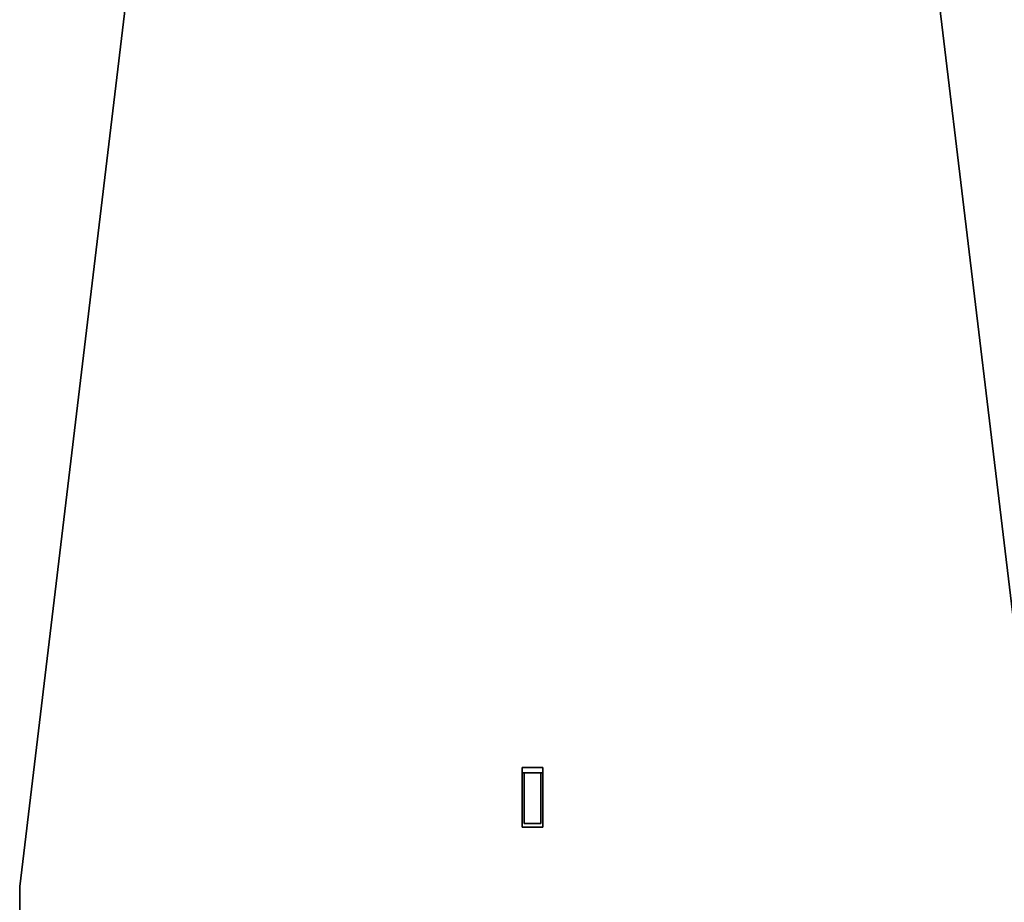
# Model space of a CAD drawing. Units: millimetres. Extents: x -605 to 5484, y -785 to 2089.
# Drawn here: x -172 to 68, y 1173 to 1389 of the extents above; entities that cross this region are included whole.
import ezdxf

# ---------------------------------------------------------------- set-up
doc = ezdxf.new("R2010")
doc.units = ezdxf.units.MM
doc.layers.add('Widoczne (ISO)', color=1, linetype='Continuous', lineweight=35)

msp = doc.modelspace()

# ---------------------------------------------------------------- linework, layer by layer
at = {"layer": 'Widoczne (ISO)'}
for p, q in [((45.89, 1447.67), (78.39, 1177.21)), ((-171.61, 1177.21), (-143.35, 1412.38)), ((-49.11, 1206.22), (-49.11, 1191.73)), ((-44.11, 1206.22), (-49.11, 1206.22)), ((-49.11, 1204.93), (-48.61, 1204.93)), ((-48.61, 1204.93), (-48.61, 1192.63)), ((-44.61, 1204.93), (-48.61, 1204.93)), ((-44.61, 1204.93), (-44.61, 1192.63)), ((-44.61, 1204.93), (-44.11, 1204.93)), ((-44.11, 1191.73), (-44.11, 1206.22)), ((-49.11, 1191.73), (-44.11, 1191.73)), ((-44.61, 1192.63), (-48.61, 1192.63)), ((-171.61, 1177.21), (-171.61, 1156.93))]:
    msp.add_line(p, q, dxfattribs=at)

doc.saveas('drawing.dxf')
